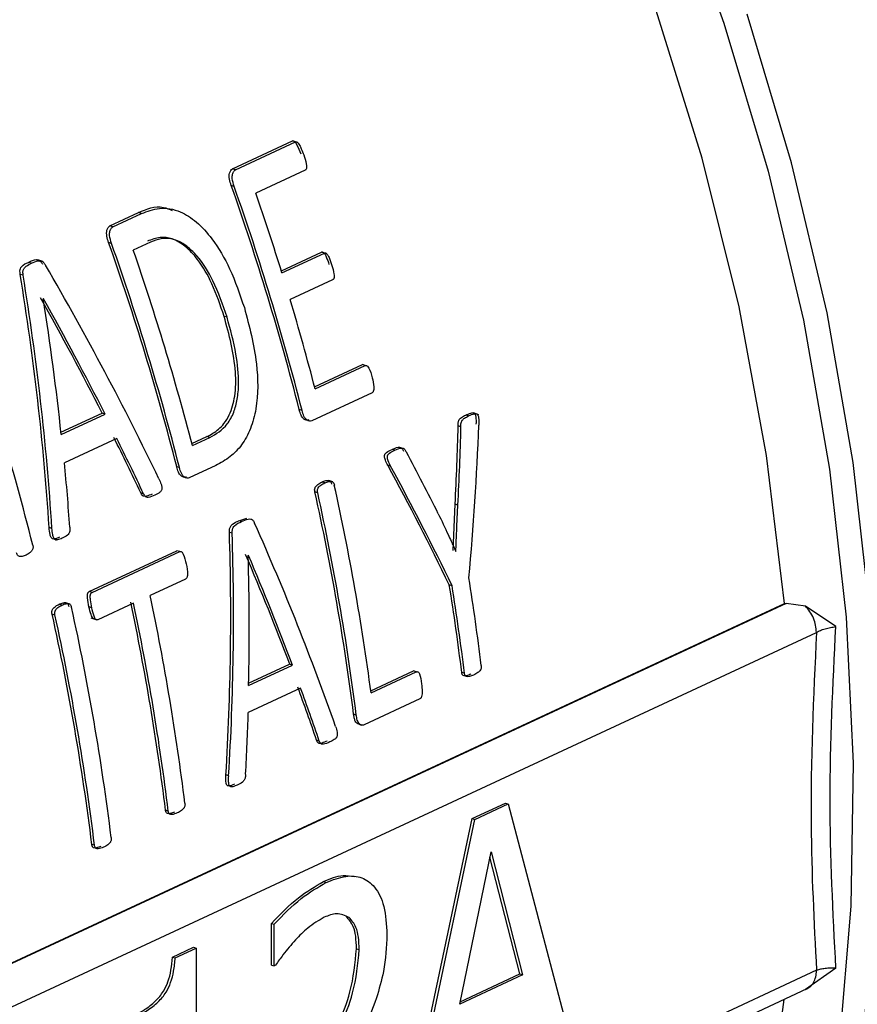
# Model space of a CAD drawing. Units: millimetres. Extents: x 4 to 416, y 4 to 293.
# Drawn here: x 309 to 310, y 188 to 189 of the extents above; entities that cross this region are included whole.
import ezdxf

# ---------------------------------------------------------------- set-up
doc = ezdxf.new("R2010")
doc.units = ezdxf.units.MM

msp = doc.modelspace()

# ---------------------------------------------------------------- linework, layer by layer
at = {"color": 7, "linetype": 'Continuous', "lineweight": 25}
for p, q in [((308.9349, 188.9906), (309.0086, 189.0249)), ((308.9386, 188.9894), (309.0123, 189.0237)), ((309.0123, 189.0237), (309.0086, 189.0249)), ((308.9386, 188.9894), (308.9349, 188.9906)), ((309.0245, 188.9889), (308.9637, 188.9606)), ((308.9369, 188.9689), (308.9332, 188.9701)), ((308.7837, 188.9203), (308.8189, 188.9367)), ((308.7874, 188.9191), (308.8226, 188.9355)), ((308.8226, 188.9355), (308.8189, 188.9367)), ((308.7874, 188.9191), (308.7837, 188.9203)), ((308.7857, 188.8986), (308.782, 188.8998)), ((308.8335, 188.9001), (308.8124, 188.8903)), ((308.9951, 188.865), (309.0445, 188.8879)), ((308.9958, 188.8625), (309.0481, 188.8868)), ((309.0481, 188.8868), (309.0445, 188.8879)), ((308.687, 188.8741), (308.6832, 188.8753)), ((308.701, 188.8764), (308.6949, 188.8784)), ((308.6767, 188.8593), (308.673, 188.8605)), ((309.0581, 188.8537), (309.0059, 188.8295)), ((308.7016, 188.8305), (308.7014, 188.8304)), ((308.9281, 188.8076), (308.9245, 188.8087)), ((309.0361, 188.7219), (309.095, 188.7493)), ((309.0367, 188.7194), (309.0985, 188.7481)), ((309.0985, 188.7481), (309.095, 188.7493)), ((309.1071, 188.7145), (309.0325, 188.6798)), ((308.7233, 188.6658), (308.774, 188.6894)), ((308.7776, 188.6882), (308.774, 188.6894)), ((309.0206, 188.6926), (309.0171, 188.6937)), ((309.2384, 188.6875), (309.2321, 188.6896)), ((308.7235, 188.6631), (308.7776, 188.6882)), ((309.2259, 188.6859), (309.2224, 188.687)), ((309.2165, 188.6724), (309.2131, 188.6736)), ((308.7921, 188.6582), (308.7276, 188.6282)), ((308.8848, 188.6518), (308.9032, 188.6604)), ((308.8854, 188.6494), (308.9067, 188.6593)), ((308.9067, 188.6593), (308.9032, 188.6604)), ((309.135, 188.6436), (309.1315, 188.6447)), ((308.8694, 188.6223), (308.8659, 188.6234)), ((308.9141, 188.6248), (308.8813, 188.6095)), ((309.1298, 188.624), (309.1264, 188.6251)), ((309.0485, 188.6033), (309.045, 188.6045)), ((309.0586, 188.6047), (309.0534, 188.6064)), ((309.0399, 188.5912), (309.0364, 188.5923)), ((308.8252, 188.5899), (308.8217, 188.591)), ((309.2069, 188.5202), (309.2093, 188.5771)), ((309.2127, 188.576), (309.2093, 188.5771)), ((308.9425, 188.5568), (308.9526, 188.5601)), ((308.946, 188.5557), (308.9425, 188.5568)), ((308.7122, 188.5473), (308.7087, 188.5484)), ((308.7165, 188.5333), (308.7174, 188.533)), ((308.9345, 188.5413), (308.931, 188.5424)), ((308.7581, 188.4695), (308.8663, 188.5198)), ((308.8697, 188.5187), (308.8663, 188.5198)), ((309.2102, 188.519), (309.2103, 188.5191)), ((308.7616, 188.4684), (308.8697, 188.5187)), ((308.9544, 188.5141), (308.9542, 188.514)), ((308.877, 188.4849), (308.8332, 188.4646)), ((309.2056, 188.4767), (309.2022, 188.4778)), ((308.7616, 188.4684), (308.7581, 188.4695)), ((308.1656, 187.7806), (309.6157, 188.4549)), ((309.6176, 188.4549), (308.1667, 187.7802)), ((308.7244, 188.4527), (308.721, 188.4538)), ((308.7346, 188.454), (308.7294, 188.4557)), ((308.7613, 188.4495), (308.7578, 188.4506)), ((308.8127, 188.455), (308.7689, 188.4347)), ((309.6413, 188.4515), (309.6176, 188.4549)), ((309.6788, 188.4262), (309.6413, 188.4515)), ((308.7158, 188.4405), (308.7123, 188.4416)), ((308.7602, 188.4369), (308.7674, 188.4346)), ((308.2157, 187.7499), (309.6549, 188.4191)), ((308.9547, 188.3564), (309.0053, 188.38)), ((308.9547, 188.3537), (309.0087, 188.3789)), ((309.0087, 188.3789), (309.0053, 188.38)), ((309.1054, 188.3471), (309.1581, 188.3716)), ((309.1057, 188.3446), (309.1614, 188.3705)), ((309.1614, 188.3705), (309.1581, 188.3716)), ((309.2209, 188.3687), (309.2175, 188.3698)), ((309.0188, 188.3503), (308.9543, 188.3203)), ((309.1657, 188.337), (309.0971, 188.3051)), ((309.0875, 188.3172), (309.0841, 188.3183)), ((309.0904, 188.3059), (309.094, 188.3048)), ((309.0419, 188.2852), (309.0385, 188.2863)), ((308.9301, 188.2422), (308.9267, 188.2433)), ((309.2305, 188.1896), (309.2716, 188.2087)), ((309.2338, 188.1886), (309.2749, 188.2077)), ((309.2716, 188.2087), (309.2749, 188.2077)), ((309.2749, 188.2077), (309.3596, 187.8864)), ((308.8556, 188.1989), (308.8522, 188.2)), ((309.146, 187.7897), (309.2305, 188.1896)), ((309.1493, 187.7887), (309.2338, 188.1886)), ((309.2305, 188.1896), (309.2338, 188.1886)), ((308.7647, 188.1566), (308.7613, 188.1577)), ((309.215, 187.9609), (309.2536, 188.1486)), ((309.2536, 188.1486), (309.2924, 187.9969)), ((309.2891, 187.998), (309.2522, 188.142)), ((309.047, 188.1119), (309.0504, 188.1108)), ((308.9828, 188.009), (308.9828, 188.0604)), ((308.9828, 188.0604), (308.9861, 188.0593)), ((308.9861, 188.0079), (308.9861, 188.0593)), ((308.8607, 188.0189), (308.8868, 188.031)), ((308.8641, 188.0178), (308.8901, 188.0299)), ((308.8868, 188.031), (308.8901, 188.0299)), ((308.8901, 188.0299), (308.8902, 187.705)), ((309.0877, 188.0292), (309.0911, 188.0281)), ((308.8607, 188.0189), (308.8641, 188.0178)), ((308.9828, 188.009), (308.9861, 188.0079)), ((309.655, 188.0025), (308.2158, 187.3332)), ((308.9879, 188.0088), (308.9861, 188.0079)), ((309.2924, 187.9969), (309.215, 187.9609)), ((309.2156, 187.9638), (309.2891, 187.998)), ((309.2891, 187.998), (309.2924, 187.9969)), ((309.6789, 188.0052), (309.6414, 187.979)), ((308.1869, 187.3025), (309.6435, 187.9799))]:
    msp.add_line(p, q, dxfattribs=at)
at = {"color": 7, "linetype": 'Continuous', "lineweight": 25, "flags": 128}
for points in [[(309.6157, 188.4549), (309.5935, 188.6372), (309.5595, 188.8205), (309.5141, 189.0038), (309.4574, 189.1857), (309.3898, 189.365), (309.3119, 189.5407), (309.2241, 189.7115), (309.1269, 189.8763), (309.0211, 190.034), (308.9073, 190.1837), (308.7863, 190.3242), (308.6588, 190.4547), (308.5258, 190.5743), (308.388, 190.6823), (308.2465, 190.7778), (308.102, 190.8604), (308.0643, 190.8796)], [(308.8079, 186.6524), (308.9081, 186.705), (309.0219, 186.7808), (309.1276, 186.8698), (309.2247, 186.9716), (309.3125, 187.0854), (309.3903, 187.2105), (309.4578, 187.346), (309.5144, 187.4911), (309.5598, 187.6449), (309.5937, 187.8062), (309.6151, 187.9667)]]:
    msp.add_lwpolyline(points, dxfattribs=at)
at = {"color": 8, "linetype": 'Continuous', "lineweight": 25, "flags": 128}
for points in [[(309.4756, 189.3507), (309.5409, 189.1703), (309.5954, 188.9877), (309.6389, 188.804), (309.671, 188.6204), (309.6915, 188.438), (309.7003, 188.258), (309.6974, 188.0815), (309.6828, 187.9097), (309.6566, 187.7436), (309.6188, 187.5843), (309.5699, 187.4328), (309.51, 187.2901), (309.4396, 187.157), (309.3591, 187.0344), (309.2689, 186.923), (309.1698, 186.8236), (309.0623, 186.7369), (308.9471, 186.6633), (308.8248, 186.6033), (308.6964, 186.5573), (308.5626, 186.5255), (308.5202, 186.5186)], [(309.3973, 187.0489), (309.4677, 187.1574), (309.5385, 187.2912), (309.5987, 187.4347), (309.6479, 187.587), (309.6858, 187.7472), (309.7122, 187.9141), (309.7269, 188.0868), (309.7298, 188.2642), (309.7209, 188.4452), (309.7003, 188.6285), (309.668, 188.8131), (309.6243, 188.9978), (309.5695, 189.1814)]]:
    msp.add_lwpolyline(points, dxfattribs=at)
at = {"color": 7, "linetype": 'Continuous', "lineweight": 25}
for centre, radius, start, end in [((305.8645, 187.8873), 3.2542, 14.3488, 19.4349), ((305.8627, 187.8863), 3.2592, 14.3229, 19.3993), ((305.8547, 187.8865), 3.2892, 17.2608, 19.0597), ((305.7133, 187.817), 3.2542, 14.3488, 19.4349), ((305.7115, 187.816), 3.2592, 14.3229, 19.3993), ((305.7316, 187.8253), 3.2597, 14.6434, 19.0691), ((305.911, 187.9036), 3.2304, 14.6285, 16.6556), ((305.5308, 187.7315), 3.2563, 14.1328, 19.3623), ((306.071, 187.9345), 3.0375, 7.2582, 12.5074), ((306.0832, 187.9417), 3.0492, 7.5916, 12.4813), ((306.0695, 187.9335), 3.0423, 7.2451, 12.4851), ((306.2906, 188.0147), 2.9733, 7.0263, 9.1269), ((306.2691, 188.0057), 2.9708, 7.0396, 9.1422), ((306.2699, 188.005), 2.9733, 7.0263, 9.1269), ((305.87, 187.8368), 3.029, 7.0478, 11.9621), ((305.7694, 187.793), 3.0388, 7.0534, 12.4872), ((305.8512, 187.8283), 3.024, 7.0603, 11.9836), ((305.8495, 187.8272), 3.029, 7.0478, 11.9621), ((305.7506, 187.7845), 3.0338, 7.0659, 12.5096), ((305.7489, 187.7835), 3.0388, 7.0534, 12.4872)]:
    msp.add_arc(centre, radius, start, end, dxfattribs=at)
for centre, major_axis, ratio, start_param, end_param in [((307.2551, 188.5436), (-1.5408, 1.8736), 0.569299, 4.305807, 4.433841), ((306.8456, 188.3532), (-0.0271, 2.4589), 0.760397, 4.783478, 4.911793), ((306.8456, 188.3532), (-0.0272, 2.4634), 0.760397, 4.782867, 4.910908), ((307.2285, 188.5312), (-1.5252, 1.877), 0.573989, 4.352419, 4.421567), ((306.872, 188.3655), (-0.0723, 2.4548), 0.760904, 4.811486, 4.880484), ((307.2285, 188.5312), (-1.528, 1.8805), 0.573989, 4.351719, 4.420717), ((307.3042, 188.5664), (0.3302, 2.5137), 0.74839, 4.814625, 4.852806), ((307.3042, 188.5664), (0.3308, 2.5183), 0.74839, 4.814176, 4.852283), ((307.3199, 188.5737), (0.385, 2.525), 0.745332, 4.79115, 4.865233), ((307.2288, 188.5314), (-1.5274, 1.8758), 0.573185, 4.304522, 4.337591), ((307.2288, 188.5314), (-1.5302, 1.8793), 0.573185, 4.303919, 4.33692), ((307.5595, 188.6851), (-1.6698, 1.8059), 0.518459, 4.205574, 4.243558), ((306.8736, 188.3662), (-0.08, 2.4533), 0.760967, 4.762062, 4.794557), ((307.5424, 188.6772), (-1.6847, 1.7934), 0.510935, 4.164483, 4.238709), ((307.5424, 188.6772), (-1.6878, 1.7967), 0.510935, 4.16411, 4.238192), ((307.3313, 188.579), (-1.5408, 1.8736), 0.569299, 4.140823, 4.262316), ((307.0627, 188.4541), (-0.0271, 2.4589), 0.760397, 4.618167, 4.739898), ((307.0627, 188.4541), (-0.0272, 2.4634), 0.760397, 4.617878, 4.739375), ((307.3069, 188.5677), (-1.5252, 1.877), 0.573989, 4.185216, 4.250641), ((307.0862, 188.4651), (-0.0723, 2.4548), 0.760904, 4.644615, 4.709914), ((307.3069, 188.5677), (-1.528, 1.8805), 0.573989, 4.184848, 4.250147), ((307.3069, 188.5677), (-1.5274, 1.8758), 0.573185, 4.139365, 4.171052), ((307.3069, 188.5677), (-1.5302, 1.8793), 0.573185, 4.139083, 4.17071), ((307.0873, 188.4656), (-0.08, 2.4533), 0.760967, 4.597207, 4.628346)]:
    msp.add_ellipse(centre, major_axis=major_axis, ratio=ratio, start_param=start_param, end_param=end_param, dxfattribs=at)
for points, knots in [([(310.3098, 188.5019), (310.3094, 188.5484), (310.3085, 188.6517), (310.2943, 188.8148), (310.2698, 188.9894), (310.2346, 189.1645), (310.1892, 189.3392), (310.1339, 189.5125), (310.0689, 189.6834), (309.9946, 189.8509), (309.9115, 190.014), (309.82, 190.172), (309.7207, 190.3239), (309.6139, 190.4689), (309.5004, 190.606), (309.3808, 190.7347), (309.2557, 190.854), (309.1258, 190.9634), (308.9917, 191.0622), (308.8544, 191.1498), (308.7144, 191.2257), (308.5727, 191.2895), (308.43, 191.3401), (308.306, 191.3748), (308.2301, 191.387), (308.2017, 191.3916)], [0, 0, 0, 0, 0.0366239, 0.0812197, 0.1258133, 0.1704031, 0.2149883, 0.2595698, 0.3041487, 0.3487272, 0.3933075, 0.4378915, 0.4824812, 0.5270788, 0.5716863, 0.6163048, 0.6609348, 0.7055751, 0.7502232, 0.7948725, 0.8395135, 0.8841338, 0.9287171, 0.9732441, 1, 1, 1, 1]), ([(309.0086, 189.0249), (309.0088, 189.025), (309.0092, 189.0251), (309.0098, 189.0251), (309.0105, 189.0249), (309.0114, 189.0244), (309.0126, 189.0229), (309.0156, 189.0179), (309.0174, 189.0129), (309.0189, 189.0089)], [0, 0, 0, 0, 0.042624, 0.083408, 0.124265, 0.166959, 0.265376, 0.40507, 1, 1, 1, 1]), ([(309.0123, 189.0237), (309.0126, 189.0238), (309.0132, 189.0239), (309.0141, 189.0237), (309.0151, 189.0232), (309.0163, 189.0219), (309.0179, 189.0192), (309.0202, 189.0144), (309.0217, 189.0103), (309.0226, 189.0077)], [0, 0, 0, 0, 0.062078, 0.120573, 0.180673, 0.247223, 0.392965, 0.616955, 1, 1, 1, 1]), ([(309.0226, 189.0077), (309.0238, 189.0041), (309.0254, 188.9993), (309.0263, 188.9935), (309.0261, 188.991), (309.0255, 188.9898), (309.025, 188.9892), (309.0247, 188.989), (309.0245, 188.9889)], [0, 0, 0, 0, 0.546103, 0.745198, 0.840368, 0.923239, 0.961643, 1, 1, 1, 1]), ([(308.9332, 188.9701), (308.9324, 188.9726), (308.9307, 188.9776), (308.9306, 188.9844), (308.9324, 188.9888), (308.9341, 188.99), (308.9349, 188.9906)], [0, 0, 0, 0, 0.331938, 0.649427, 0.831526, 1, 1, 1, 1]), ([(308.9369, 188.9689), (308.9359, 188.9721), (308.9345, 188.9763), (308.9344, 188.9815), (308.9349, 188.9846), (308.936, 188.987), (308.9374, 188.9887), (308.9382, 188.9892), (308.9386, 188.9894)], [0, 0, 0, 0, 0.414386, 0.535789, 0.654455, 0.835781, 0.918509, 1, 1, 1, 1]), ([(308.8189, 188.9367), (308.829, 188.941), (308.8424, 188.9467), (308.8569, 188.9408), (308.8605, 188.9393)], [0, 0, 0, 0, 0.751116, 1, 1, 1, 1]), ([(308.8226, 188.9355), (308.8298, 188.9382), (308.8448, 188.944), (308.8691, 188.9399), (308.8914, 188.9255), (308.9127, 188.9017), (308.9335, 188.8661), (308.9438, 188.8357), (308.9494, 188.8195)], [0, 0, 0, 0, 0.1443769, 0.3026058, 0.4308524, 0.5701577, 0.7699064, 1, 1, 1, 1]), ([(308.782, 188.8998), (308.7812, 188.9023), (308.7795, 188.9073), (308.7794, 188.9141), (308.7812, 188.9185), (308.7829, 188.9197), (308.7837, 188.9203)], [0, 0, 0, 0, 0.331938, 0.649427, 0.831526, 1, 1, 1, 1]), ([(308.7857, 188.8986), (308.7847, 188.9018), (308.7833, 188.9059), (308.7832, 188.9112), (308.7837, 188.9143), (308.7848, 188.9167), (308.7862, 188.9184), (308.787, 188.9189), (308.7874, 188.9191)], [0, 0, 0, 0, 0.414386, 0.535789, 0.654455, 0.835781, 0.918509, 1, 1, 1, 1]), ([(308.9245, 188.8087), (308.9199, 188.8224), (308.9114, 188.8475), (308.8945, 188.8768), (308.8773, 188.8955), (308.8612, 188.9051), (308.8448, 188.907), (308.835, 188.9033), (308.8298, 188.9013)], [0, 0, 0, 0, 0.252712, 0.465, 0.610489, 0.744658, 0.863119, 1, 1, 1, 1]), ([(308.9281, 188.8076), (308.9228, 188.8229), (308.9134, 188.8504), (308.8957, 188.8791), (308.8806, 188.894), (308.8685, 188.9018), (308.857, 188.9052), (308.8449, 188.9046), (308.8379, 188.9018), (308.8335, 188.9001)], [0, 0, 0, 0, 0.285044, 0.509755, 0.608909, 0.703706, 0.815398, 0.883614, 1, 1, 1, 1]), ([(309.0445, 188.8879), (309.0446, 188.888), (309.045, 188.8881), (309.0458, 188.8881), (309.047, 188.8875), (309.0488, 188.8856), (309.0512, 188.8805), (309.0528, 188.8758), (309.0538, 188.8725)], [0, 0, 0, 0, 0.0398112, 0.0796861, 0.1662679, 0.2831193, 0.5023346, 1, 1, 1, 1]), ([(309.0481, 188.8868), (309.0483, 188.8868), (309.0487, 188.887), (309.0495, 188.8869), (309.0502, 188.8866), (309.0513, 188.8857), (309.0526, 188.8839), (309.055, 188.8792), (309.0564, 188.8747), (309.0574, 188.8714)], [0, 0, 0, 0, 0.048965, 0.096644, 0.146286, 0.200482, 0.330344, 0.497237, 1, 1, 1, 1]), ([(308.673, 188.8605), (308.6728, 188.8619), (308.6726, 188.8638), (308.6728, 188.8661), (308.6733, 188.8682), (308.6763, 188.8725), (308.6802, 188.8741), (308.6832, 188.8753)], [0, 0, 0, 0, 0.167217, 0.233172, 0.295718, 0.453496, 1, 1, 1, 1]), ([(308.6767, 188.8593), (308.6765, 188.8604), (308.6763, 188.8623), (308.6764, 188.8648), (308.6769, 188.8666), (308.6781, 188.8686), (308.6813, 188.8716), (308.6847, 188.8731), (308.687, 188.8741)], [0, 0, 0, 0, 0.132661, 0.233905, 0.303985, 0.38269, 0.574367, 1, 1, 1, 1]), ([(308.6832, 188.8753), (308.6864, 188.877), (308.6901, 188.879), (308.6949, 188.8785), (308.6968, 188.8777), (308.6988, 188.8759), (308.7, 188.874), (308.7006, 188.873)], [0, 0, 0, 0, 0.563214, 0.653822, 0.739189, 0.86248, 1, 1, 1, 1]), ([(308.687, 188.8741), (308.6897, 188.8755), (308.6935, 188.8775), (308.6984, 188.8774), (308.7005, 188.8763), (308.7024, 188.8748), (308.7035, 188.873), (308.7043, 188.8718)], [0, 0, 0, 0, 0.493563, 0.678476, 0.755449, 0.83247, 1, 1, 1, 1]), ([(309.0574, 188.8714), (309.0584, 188.868), (309.0596, 188.8635), (309.0603, 188.8583), (309.0601, 188.8563), (309.0597, 188.8551), (309.059, 188.8542), (309.0584, 188.8539), (309.0581, 188.8537)], [0, 0, 0, 0, 0.545603, 0.722612, 0.794329, 0.860519, 0.927084, 1, 1, 1, 1]), ([(308.9494, 188.8195), (308.9554, 188.7967), (308.9663, 188.7559), (308.9667, 188.7034), (308.9578, 188.6699), (308.9467, 188.6497), (308.9318, 188.6343), (308.9202, 188.6281), (308.9141, 188.6248)], [0, 0, 0, 0, 0.301813, 0.539921, 0.654467, 0.766127, 0.875994, 1, 1, 1, 1]), ([(308.9032, 188.6604), (308.9081, 188.6631), (308.9157, 188.6672), (308.9249, 188.6767), (308.9329, 188.6895), (308.9388, 188.7113), (308.9394, 188.7536), (308.9306, 188.786), (308.9245, 188.8087)], [0, 0, 0, 0, 0.132861, 0.202806, 0.286451, 0.433634, 0.602333, 1, 1, 1, 1]), ([(308.9067, 188.6593), (308.9145, 188.6638), (308.9264, 188.6707), (308.9367, 188.6897), (308.9412, 188.7068), (308.9432, 188.731), (308.9396, 188.7657), (308.9322, 188.7926), (308.9281, 188.8076)], [0, 0, 0, 0, 0.207606, 0.31751, 0.416478, 0.524317, 0.73473, 1, 1, 1, 1]), ([(309.0985, 188.7481), (309.0987, 188.7482), (309.0992, 188.7484), (309.1002, 188.7482), (309.1016, 188.7471), (309.1047, 188.7426), (309.106, 188.7373), (309.1071, 188.7331)], [0, 0, 0, 0, 0.0546518, 0.1079369, 0.2099913, 0.3721253, 1, 1, 1, 1]), ([(309.1071, 188.7331), (309.108, 188.7294), (309.1093, 188.7245), (309.1091, 188.7189), (309.1087, 188.7169), (309.1083, 188.7158), (309.1077, 188.715), (309.1073, 188.7147), (309.1071, 188.7145)], [0, 0, 0, 0, 0.573926, 0.755132, 0.827651, 0.890192, 0.946077, 1, 1, 1, 1]), ([(309.029, 188.681), (309.0284, 188.6808), (309.0273, 188.6804), (309.0255, 188.6807), (309.0237, 188.6815), (309.0221, 188.6826), (309.0206, 188.6845), (309.0187, 188.6881), (309.0178, 188.6914), (309.0171, 188.6937)], [0, 0, 0, 0, 0.108338, 0.219613, 0.330453, 0.442108, 0.553846, 0.681514, 1, 1, 1, 1]), ([(309.0325, 188.6798), (309.0316, 188.6796), (309.0297, 188.6791), (309.0269, 188.6804), (309.0246, 188.6825), (309.0223, 188.6866), (309.0213, 188.6902), (309.0206, 188.6926)], [0, 0, 0, 0, 0.170685, 0.359927, 0.508568, 0.672948, 1, 1, 1, 1]), ([(309.2224, 188.687), (309.2245, 188.6879), (309.2274, 188.6892), (309.2307, 188.6898), (309.2322, 188.6896), (309.2331, 188.6892), (309.2339, 188.6883), (309.2345, 188.6869), (309.2353, 188.6827), (309.2352, 188.6788), (309.235, 188.6756)], [0, 0, 0, 0, 0.317028, 0.439345, 0.487531, 0.528772, 0.576204, 0.626748, 0.687745, 1, 1, 1, 1]), ([(309.2259, 188.6859), (309.2284, 188.687), (309.2314, 188.6885), (309.235, 188.6886), (309.2362, 188.6883), (309.2369, 188.6877), (309.2376, 188.6868), (309.2383, 188.6848), (309.2386, 188.6805), (309.2385, 188.6768), (309.2385, 188.6745)], [0, 0, 0, 0, 0.377182, 0.456529, 0.52033, 0.550251, 0.579912, 0.644049, 0.770086, 1, 1, 1, 1]), ([(309.2131, 188.6736), (309.213, 188.6747), (309.2129, 188.6765), (309.2133, 188.6788), (309.2139, 188.6807), (309.2152, 188.6825), (309.218, 188.6848), (309.2206, 188.6861), (309.2224, 188.687)], [0, 0, 0, 0, 0.157497, 0.247767, 0.329984, 0.447239, 0.602314, 1, 1, 1, 1]), ([(309.2165, 188.6724), (309.2165, 188.6737), (309.2164, 188.6759), (309.217, 188.6787), (309.2184, 188.6813), (309.2215, 188.6837), (309.2242, 188.685), (309.2259, 188.6859)], [0, 0, 0, 0, 0.179071, 0.293198, 0.405232, 0.640274, 1, 1, 1, 1]), ([(309.1264, 188.6251), (309.1253, 188.6272), (309.1239, 188.6299), (309.1226, 188.6336), (309.1223, 188.6357), (309.1223, 188.6373), (309.1227, 188.6384), (309.1233, 188.6398), (309.1262, 188.6424), (309.1292, 188.6437), (309.1315, 188.6447)], [0, 0, 0, 0, 0.260676, 0.344319, 0.410363, 0.472814, 0.502578, 0.533048, 0.641395, 1, 1, 1, 1]), ([(309.1298, 188.624), (309.1282, 188.6269), (309.1264, 188.6302), (309.1257, 188.635), (309.1259, 188.6365), (309.1263, 188.6376), (309.127, 188.6389), (309.1299, 188.6413), (309.1328, 188.6426), (309.135, 188.6436)], [0, 0, 0, 0, 0.363092, 0.423506, 0.477063, 0.513031, 0.55305, 0.652218, 1, 1, 1, 1]), ([(309.1315, 188.6447), (309.134, 188.6458), (309.1375, 188.6474), (309.1415, 188.6475), (309.1431, 188.6465), (309.1444, 188.6451), (309.1452, 188.6436), (309.1457, 188.6426)], [0, 0, 0, 0, 0.502764, 0.695582, 0.758958, 0.825761, 1, 1, 1, 1]), ([(309.135, 188.6436), (309.1377, 188.6449), (309.141, 188.6464), (309.1447, 188.6463), (309.1461, 188.6458), (309.1477, 188.6442), (309.1486, 188.6426), (309.1492, 188.6414)], [0, 0, 0, 0, 0.548914, 0.644434, 0.72428, 0.815151, 1, 1, 1, 1]), ([(308.8777, 188.6107), (308.8772, 188.6105), (308.876, 188.6101), (308.8743, 188.6104), (308.8725, 188.6112), (308.8709, 188.6123), (308.8694, 188.6142), (308.8675, 188.6178), (308.8666, 188.6211), (308.8659, 188.6234)], [0, 0, 0, 0, 0.108335, 0.219606, 0.330442, 0.442132, 0.553866, 0.681531, 1, 1, 1, 1]), ([(308.8813, 188.6095), (308.8804, 188.6093), (308.8785, 188.6088), (308.8757, 188.61), (308.8734, 188.6122), (308.8711, 188.6162), (308.8701, 188.6199), (308.8694, 188.6223)], [0, 0, 0, 0, 0.170683, 0.359969, 0.508574, 0.672952, 1, 1, 1, 1]), ([(308.8441, 188.6083), (308.845, 188.6062), (308.8465, 188.6029), (308.8478, 188.5986), (308.8477, 188.5959), (308.8473, 188.5943), (308.8464, 188.5929), (308.8438, 188.5904), (308.8412, 188.5893), (308.8391, 188.5883)], [0, 0, 0, 0, 0.2455739, 0.4013601, 0.4627247, 0.5220925, 0.5857419, 0.6588328, 1, 1, 1, 1]), ([(309.0364, 188.5923), (309.0362, 188.5931), (309.036, 188.5948), (309.0364, 188.5973), (309.0373, 188.5988), (309.0386, 188.6002), (309.041, 188.6024), (309.0434, 188.6036), (309.045, 188.6045)], [0, 0, 0, 0, 0.12479, 0.257824, 0.364507, 0.442221, 0.608529, 1, 1, 1, 1]), ([(309.045, 188.6045), (309.0466, 188.6052), (309.0495, 188.6063), (309.0529, 188.6066), (309.0548, 188.6058), (309.0558, 188.6049), (309.0565, 188.6035), (309.0568, 188.6024), (309.0569, 188.6019)], [0, 0, 0, 0, 0.383063, 0.663324, 0.746158, 0.825097, 0.907534, 1, 1, 1, 1]), ([(309.0485, 188.6033), (309.0502, 188.6041), (309.0526, 188.6051), (309.0554, 188.6053), (309.057, 188.6052), (309.0584, 188.6048), (309.0597, 188.6031), (309.0602, 188.6015), (309.0604, 188.6007)], [0, 0, 0, 0, 0.39137, 0.557621, 0.635332, 0.741821, 0.875029, 1, 1, 1, 1]), ([(309.0399, 188.5912), (309.0397, 188.5918), (309.0395, 188.5929), (309.0396, 188.5946), (309.0399, 188.5962), (309.0412, 188.5985), (309.0441, 188.6011), (309.0469, 188.6025), (309.0485, 188.6033)], [0, 0, 0, 0, 0.092511, 0.174954, 0.253926, 0.336769, 0.617068, 1, 1, 1, 1]), ([(308.8356, 188.5895), (308.8334, 188.5885), (308.83, 188.5871), (308.8261, 188.5863), (308.8243, 188.5874), (308.823, 188.5888), (308.8222, 188.5901), (308.8217, 188.591)], [0, 0, 0, 0, 0.47065, 0.699647, 0.764934, 0.84239, 1, 1, 1, 1]), ([(308.8391, 188.5883), (308.8364, 188.5871), (308.8332, 188.5855), (308.8294, 188.5855), (308.8283, 188.5859), (308.8268, 188.587), (308.8259, 188.5886), (308.8252, 188.5899)], [0, 0, 0, 0, 0.557373, 0.684235, 0.736773, 0.784297, 1, 1, 1, 1]), ([(309.2103, 188.5191), (309.2106, 188.5264), (309.211, 188.5378), (309.2116, 188.5529), (309.2121, 188.5645), (309.2125, 188.5722), (309.2127, 188.576)], [0, 0, 0, 0, 0.387981, 0.595782, 0.797893, 1, 1, 1, 1]), ([(308.931, 188.5424), (308.931, 188.5439), (308.931, 188.546), (308.9318, 188.5486), (308.9329, 188.5507), (308.9364, 188.5541), (308.9399, 188.5557), (308.9425, 188.5568)], [0, 0, 0, 0, 0.182067, 0.25757, 0.340065, 0.508305, 1, 1, 1, 1]), ([(308.9345, 188.5413), (308.9345, 188.5426), (308.9346, 188.5446), (308.9351, 188.547), (308.9359, 188.5489), (308.9392, 188.5528), (308.943, 188.5544), (308.946, 188.5557)], [0, 0, 0, 0, 0.168245, 0.237523, 0.299843, 0.440751, 1, 1, 1, 1]), ([(308.946, 188.5557), (308.9487, 188.557), (308.9524, 188.5589), (308.9569, 188.5591), (308.9588, 188.5583), (308.9601, 188.5572), (308.9612, 188.5557), (308.9617, 188.5544), (308.962, 188.5538)], [0, 0, 0, 0, 0.48505, 0.666361, 0.748649, 0.828839, 0.911272, 1, 1, 1, 1]), ([(309.1886, 188.5654), (309.1927, 188.5568), (309.198, 188.5456), (309.2051, 188.53), (309.2082, 188.5232), (309.2102, 188.519)], [0, 0, 0, 0, 0.557554, 0.729617, 1, 1, 1, 1]), ([(308.7214, 188.5364), (308.7195, 188.5355), (308.7167, 188.5342), (308.7134, 188.5341), (308.712, 188.535), (308.7111, 188.536), (308.7103, 188.5377), (308.7092, 188.5418), (308.709, 188.5455), (308.7087, 188.5484)], [0, 0, 0, 0, 0.31534, 0.442885, 0.496348, 0.547784, 0.613849, 0.692565, 1, 1, 1, 1]), ([(308.7249, 188.5352), (308.7229, 188.5343), (308.7202, 188.5331), (308.7168, 188.533), (308.7152, 188.534), (308.7138, 188.5361), (308.7128, 188.5407), (308.7125, 188.5448), (308.7122, 188.5473)], [0, 0, 0, 0, 0.319774, 0.443815, 0.508892, 0.575599, 0.73455, 1, 1, 1, 1]), ([(308.7342, 188.5488), (308.7343, 188.5475), (308.7344, 188.5454), (308.7338, 188.5427), (308.7329, 188.5407), (308.73, 188.5375), (308.7271, 188.5362), (308.7249, 188.5352)], [0, 0, 0, 0, 0.183861, 0.281049, 0.387045, 0.529988, 1, 1, 1, 1]), ([(308.6886, 188.5266), (308.6887, 188.526), (308.6889, 188.5249), (308.6888, 188.523), (308.6883, 188.5213), (308.687, 188.5191), (308.6844, 188.5166), (308.6818, 188.5153), (308.6804, 188.5145)], [0, 0, 0, 0, 0.094897, 0.184759, 0.278164, 0.38293, 0.646093, 1, 1, 1, 1]), ([(308.8697, 188.5187), (308.8701, 188.5188), (308.8709, 188.519), (308.8721, 188.5185), (308.8732, 188.5173), (308.8756, 188.5127), (308.8766, 188.5078), (308.8775, 188.5035)], [0, 0, 0, 0, 0.085269, 0.167915, 0.259295, 0.368268, 1, 1, 1, 1]), ([(308.6804, 188.5145), (308.6787, 188.5138), (308.6763, 188.5129), (308.6734, 188.5126), (308.6718, 188.5128), (308.6703, 188.5134), (308.6691, 188.5151), (308.6686, 188.5166), (308.6684, 188.5173)], [0, 0, 0, 0, 0.389722, 0.5618, 0.641457, 0.76355, 0.885505, 1, 1, 1, 1]), ([(308.8775, 188.5035), (308.8786, 188.4991), (308.8798, 188.494), (308.8792, 188.4882), (308.8786, 188.4865), (308.8779, 188.4854), (308.8773, 188.4851), (308.877, 188.4849)], [0, 0, 0, 0, 0.6686426, 0.7731239, 0.8634689, 0.9405297, 1, 1, 1, 1]), ([(308.7578, 188.4506), (308.7571, 188.4542), (308.7562, 188.4589), (308.7559, 188.4643), (308.7561, 188.4665), (308.7565, 188.4679), (308.7572, 188.4689), (308.7578, 188.4693), (308.7581, 188.4695)], [0, 0, 0, 0, 0.542905, 0.706809, 0.7877, 0.858883, 0.927066, 1, 1, 1, 1]), ([(308.7613, 188.4495), (308.7607, 188.4528), (308.7597, 188.4574), (308.7593, 188.4627), (308.7595, 188.465), (308.7597, 188.4661), (308.7601, 188.4669), (308.7607, 188.4678), (308.7612, 188.4681), (308.7616, 188.4684)], [0, 0, 0, 0, 0.496734, 0.704474, 0.7694722, 0.8257403, 0.8711822, 0.9195686, 1, 1, 1, 1]), ([(308.7123, 188.4416), (308.7122, 188.4422), (308.712, 188.4434), (308.7121, 188.4451), (308.7126, 188.4467), (308.714, 188.4492), (308.7169, 188.4517), (308.7196, 188.4531), (308.721, 188.4538)], [0, 0, 0, 0, 0.092406, 0.177187, 0.262048, 0.354709, 0.67303, 1, 1, 1, 1]), ([(308.7158, 188.4405), (308.7157, 188.441), (308.7155, 188.442), (308.7156, 188.4436), (308.7159, 188.445), (308.7169, 188.4474), (308.7199, 188.4503), (308.7227, 188.4518), (308.7244, 188.4527)], [0, 0, 0, 0, 0.081976, 0.1573875, 0.2313641, 0.3094208, 0.5944517, 1, 1, 1, 1]), ([(308.721, 188.4538), (308.7226, 188.4545), (308.7254, 188.4556), (308.7288, 188.456), (308.7308, 188.4551), (308.7317, 188.4542), (308.7324, 188.4529), (308.7327, 188.4518), (308.7329, 188.4512)], [0, 0, 0, 0, 0.3830573, 0.663376, 0.7461547, 0.8250927, 0.9075286, 1, 1, 1, 1]), ([(308.7244, 188.4527), (308.7261, 188.4534), (308.7285, 188.4544), (308.7314, 188.4546), (308.7329, 188.4545), (308.7343, 188.4541), (308.7357, 188.4524), (308.7361, 188.4508), (308.7363, 188.4501)], [0, 0, 0, 0, 0.3913577, 0.5576036, 0.6353123, 0.7418538, 0.875023, 1, 1, 1, 1]), ([(308.7654, 188.4358), (308.7652, 188.4357), (308.7648, 188.4356), (308.7641, 188.4356), (308.7633, 188.4359), (308.7624, 188.4367), (308.7614, 188.4385), (308.7596, 188.443), (308.7586, 188.4473), (308.7578, 188.4506)], [0, 0, 0, 0, 0.049247, 0.099245, 0.158729, 0.217913, 0.332304, 0.49272, 1, 1, 1, 1]), ([(308.7689, 188.4347), (308.7686, 188.4346), (308.7679, 188.4344), (308.7669, 188.4346), (308.766, 188.4354), (308.765, 188.4369), (308.7632, 188.4414), (308.7621, 188.4459), (308.7613, 188.4495)], [0, 0, 0, 0, 0.076281, 0.147602, 0.221954, 0.306488, 0.443592, 1, 1, 1, 1]), ([(309.6157, 188.4549), (309.616, 188.4549), (309.6167, 188.4549), (309.6173, 188.4549), (309.6176, 188.4549)], [0, 0, 0, 0, 0.559856, 1, 1, 1, 1]), ([(309.6549, 188.4191), (309.6547, 188.422), (309.6543, 188.4278), (309.6515, 188.4366), (309.6472, 188.4448), (309.6432, 188.4493), (309.6413, 188.4515)], [0, 0, 0, 0, 0.2499962, 0.5000037, 0.7500002, 1, 1, 1, 1]), ([(309.6549, 188.4191), (309.6565, 188.42), (309.6596, 188.4217), (309.6655, 188.4237), (309.672, 188.4253), (309.6765, 188.4259), (309.6788, 188.4262)], [0, 0, 0, 0, 0.249868, 0.500797, 0.751331, 1, 1, 1, 1]), ([(309.6549, 188.4191), (309.6513, 188.3397), (309.6449, 188.1977), (309.6519, 188.0622), (309.655, 188.0025)], [0, 0, 0, 0, 0.559929, 1, 1, 1, 1]), ([(309.2416, 188.3784), (309.2416, 188.3778), (309.2417, 188.3768), (309.2416, 188.3753), (309.2412, 188.3739), (309.24, 188.3716), (309.2369, 188.3689), (309.2339, 188.3674), (309.2322, 188.3665)], [0, 0, 0, 0, 0.0836066, 0.1582908, 0.2289373, 0.3013032, 0.5864716, 1, 1, 1, 1]), ([(309.1614, 188.3705), (309.1618, 188.3706), (309.1625, 188.3709), (309.1636, 188.3705), (309.1646, 188.3695), (309.1668, 188.3652), (309.1674, 188.3601), (309.1678, 188.3557)], [0, 0, 0, 0, 0.081794, 0.161279, 0.247985, 0.34949, 1, 1, 1, 1]), ([(309.2288, 188.3676), (309.227, 188.3668), (309.2244, 188.3657), (309.2213, 188.3654), (309.2197, 188.3657), (309.2187, 188.3664), (309.2182, 188.3673), (309.2177, 188.3684), (309.2176, 188.3694), (309.2175, 188.3698)], [0, 0, 0, 0, 0.430801, 0.592535, 0.723429, 0.788357, 0.853043, 0.922267, 1, 1, 1, 1]), ([(309.2322, 188.3665), (309.2304, 188.3658), (309.2275, 188.3646), (309.2241, 188.3642), (309.2224, 188.3651), (309.2216, 188.366), (309.2211, 188.3672), (309.221, 188.3682), (309.2209, 188.3687)], [0, 0, 0, 0, 0.411379, 0.692308, 0.767122, 0.839197, 0.914963, 1, 1, 1, 1]), ([(309.1678, 188.3557), (309.1682, 188.3525), (309.1688, 188.3485), (309.1686, 188.3432), (309.1683, 188.3407), (309.1676, 188.339), (309.1671, 188.3381), (309.1664, 188.3374), (309.1659, 188.3371), (309.1657, 188.337)], [0, 0, 0, 0, 0.4857476, 0.613996, 0.7785759, 0.8355176, 0.8892473, 0.942984, 1, 1, 1, 1]), ([(309.0905, 188.306), (309.0896, 188.3063), (309.088, 188.307), (309.086, 188.3098), (309.0848, 188.3137), (309.0844, 188.3167), (309.0841, 188.3183)], [0, 0, 0, 0, 0.234384, 0.450073, 0.724141, 1, 1, 1, 1]), ([(309.0971, 188.3051), (309.0965, 188.3049), (309.0952, 188.3045), (309.0932, 188.305), (309.0906, 188.3064), (309.0884, 188.3109), (309.0878, 188.3151), (309.0875, 188.3172)], [0, 0, 0, 0, 0.127211, 0.255367, 0.420484, 0.705006, 1, 1, 1, 1]), ([(309.0619, 188.3032), (309.0627, 188.3009), (309.0637, 188.2979), (309.0641, 188.2939), (309.064, 188.2919), (309.0635, 188.2904), (309.0628, 188.2891), (309.0617, 188.2879), (309.059, 188.286), (309.0567, 188.2848), (309.0548, 188.284)], [0, 0, 0, 0, 0.286909, 0.373878, 0.445719, 0.492115, 0.54002, 0.608806, 0.693831, 1, 1, 1, 1]), ([(309.0514, 188.2851), (309.0494, 188.2842), (309.0463, 188.2828), (309.0428, 188.282), (309.0413, 188.2823), (309.0398, 188.2833), (309.0391, 188.2849), (309.0385, 188.2863)], [0, 0, 0, 0, 0.4335378, 0.6535401, 0.7146679, 0.7709142, 1, 1, 1, 1]), ([(309.0548, 188.284), (309.0522, 188.2828), (309.0489, 188.2812), (309.0454, 188.2811), (309.0444, 188.2814), (309.0431, 188.2824), (309.0424, 188.2839), (309.0419, 188.2852)], [0, 0, 0, 0, 0.553084, 0.682692, 0.735534, 0.782389, 1, 1, 1, 1]), ([(308.9372, 188.232), (308.9347, 188.2307), (308.9318, 188.2292), (308.9287, 188.23), (308.9278, 188.2309), (308.9272, 188.232), (308.9262, 188.2358), (308.9265, 188.2398), (308.9267, 188.2433)], [0, 0, 0, 0, 0.404045, 0.473484, 0.536266, 0.585133, 0.632423, 1, 1, 1, 1]), ([(308.9406, 188.2309), (308.9388, 188.2301), (308.9362, 188.229), (308.9331, 188.2285), (308.9315, 188.2293), (308.9307, 188.2307), (308.9302, 188.2326), (308.9298, 188.2365), (308.93, 188.2398), (308.9301, 188.2422)], [0, 0, 0, 0, 0.294976, 0.428887, 0.502736, 0.573936, 0.646448, 0.736704, 1, 1, 1, 1]), ([(308.951, 188.2441), (308.9509, 188.2432), (308.9508, 188.2416), (308.9504, 188.2395), (308.9496, 188.2376), (308.9485, 188.2359), (308.9455, 188.2331), (308.9428, 188.2319), (308.9406, 188.2309)], [0, 0, 0, 0, 0.127335, 0.216574, 0.302471, 0.411963, 0.531325, 1, 1, 1, 1]), ([(308.8761, 188.2084), (308.8762, 188.2079), (308.8763, 188.2069), (308.8761, 188.2054), (308.8757, 188.204), (308.8745, 188.2017), (308.8714, 188.1989), (308.8685, 188.1974), (308.8667, 188.1965)], [0, 0, 0, 0, 0.083608, 0.1582828, 0.2289305, 0.3013229, 0.5864649, 1, 1, 1, 1]), ([(308.8634, 188.1976), (308.8616, 188.1969), (308.8587, 188.1957), (308.8553, 188.1954), (308.8536, 188.1964), (308.8529, 188.1973), (308.8525, 188.1985), (308.8523, 188.1995), (308.8522, 188.2)], [0, 0, 0, 0, 0.413592, 0.698746, 0.771075, 0.841726, 0.916405, 1, 1, 1, 1]), ([(308.8667, 188.1965), (308.8645, 188.1956), (308.8615, 188.1944), (308.858, 188.1945), (308.8568, 188.1955), (308.856, 188.1967), (308.8558, 188.198), (308.8556, 188.1989)], [0, 0, 0, 0, 0.521736, 0.721286, 0.789488, 0.857959, 1, 1, 1, 1]), ([(308.7724, 188.1553), (308.7707, 188.1546), (308.7677, 188.1534), (308.7643, 188.1531), (308.7627, 188.1541), (308.762, 188.155), (308.7616, 188.1562), (308.7614, 188.1572), (308.7613, 188.1577)], [0, 0, 0, 0, 0.413601, 0.69876, 0.771092, 0.841744, 0.916403, 1, 1, 1, 1]), ([(308.7758, 188.1542), (308.7736, 188.1534), (308.7706, 188.1521), (308.7671, 188.1522), (308.7659, 188.1532), (308.7651, 188.1544), (308.7649, 188.1557), (308.7647, 188.1566)], [0, 0, 0, 0, 0.52175, 0.721244, 0.789495, 0.857968, 1, 1, 1, 1]), ([(308.7852, 188.1661), (308.7853, 188.1656), (308.7854, 188.1646), (308.7852, 188.1631), (308.7848, 188.1617), (308.7836, 188.1594), (308.7805, 188.1566), (308.7776, 188.1551), (308.7758, 188.1542)], [0, 0, 0, 0, 0.083605, 0.158299, 0.228944, 0.301283, 0.586478, 1, 1, 1, 1]), ([(309.047, 188.1119), (309.0552, 188.1154), (309.0684, 188.1211), (309.0803, 188.1189), (309.0848, 188.1181)], [0, 0, 0, 0, 0.623223, 1, 1, 1, 1]), ([(309.0504, 188.1108), (309.0585, 188.114), (309.0737, 188.12), (309.0946, 188.1182), (309.1115, 188.106), (309.1234, 188.0818), (309.1246, 188.0587), (309.1252, 188.0466)], [0, 0, 0, 0, 0.21148, 0.397262, 0.572957, 0.776333, 1, 1, 1, 1]), ([(308.9828, 188.0604), (308.9938, 188.0718), (309.0145, 188.0931), (309.0366, 188.1059), (309.047, 188.1119)], [0, 0, 0, 0, 0.5313255, 1, 1, 1, 1]), ([(308.9861, 188.0593), (308.9971, 188.0707), (309.0178, 188.092), (309.04, 188.1048), (309.0504, 188.1108)], [0, 0, 0, 0, 0.5313255, 1, 1, 1, 1]), ([(309.0786, 188.0676), (309.0736, 188.07), (309.0643, 188.0744), (309.0531, 188.07), (309.0479, 188.0679)], [0, 0, 0, 0, 0.533585, 1, 1, 1, 1]), ([(309.0479, 188.0679), (309.0411, 188.0639), (309.0289, 188.0567), (309.0174, 188.0451), (309.0123, 188.04)], [0, 0, 0, 0, 0.559139, 1, 1, 1, 1]), ([(309.0877, 188.0292), (309.0875, 188.0344), (309.0872, 188.0442), (309.0838, 188.0589), (309.0784, 188.0651), (309.0753, 188.0687)], [0, 0, 0, 0, 0.3176641, 0.6002155, 1, 1, 1, 1]), ([(309.0911, 188.0281), (309.0909, 188.0333), (309.0905, 188.0431), (309.0871, 188.0578), (309.0818, 188.064), (309.0786, 188.0676)], [0, 0, 0, 0, 0.3176641, 0.6002155, 1, 1, 1, 1]), ([(309.1252, 188.0466), (309.1246, 188.0315), (309.1234, 188.0056), (309.1155, 187.9793), (309.1122, 187.9684)], [0, 0, 0, 0, 0.582878, 1, 1, 1, 1]), ([(309.0123, 188.04), (309.0072, 188.034), (308.9987, 188.0243), (308.9909, 188.0131), (308.9879, 188.0088)], [0, 0, 0, 0, 0.611952, 1, 1, 1, 1]), ([(309.0381, 187.8775), (309.0471, 187.8964), (309.0622, 187.9282), (309.083, 187.9792), (309.086, 188.0113), (309.0877, 188.0292)], [0, 0, 0, 0, 0.392352, 0.66087, 1, 1, 1, 1]), ([(309.0415, 187.8764), (309.0504, 187.8953), (309.0655, 187.9271), (309.0863, 187.9782), (309.0894, 188.0102), (309.0911, 188.0281)], [0, 0, 0, 0, 0.392352, 0.66087, 1, 1, 1, 1]), ([(308.8089, 187.9445), (308.8147, 187.9474), (308.8252, 187.9527), (308.8391, 187.9633), (308.8494, 187.975), (308.8558, 187.9888), (308.8595, 188.0034), (308.8603, 188.0134), (308.8607, 188.0189)], [0, 0, 0, 0, 0.244775, 0.440539, 0.596767, 0.714685, 0.845807, 1, 1, 1, 1]), ([(308.8122, 187.9434), (308.818, 187.9463), (308.8285, 187.9516), (308.8424, 187.9622), (308.8527, 187.974), (308.8591, 187.9877), (308.8628, 188.0023), (308.8636, 188.0123), (308.8641, 188.0178)], [0, 0, 0, 0, 0.244775, 0.440539, 0.596767, 0.714685, 0.845807, 1, 1, 1, 1]), ([(309.6414, 187.979), (309.6434, 187.9799), (309.6473, 187.9818), (309.6516, 187.9873), (309.6544, 187.9942), (309.6548, 187.9997), (309.655, 188.0025)], [0, 0, 0, 0, 0.2500038, 0.499999, 0.7500051, 1, 1, 1, 1]), ([(309.6789, 188.0052), (309.6766, 188.0053), (309.6721, 188.0053), (309.6656, 188.0048), (309.6597, 188.0039), (309.6566, 188.003), (309.655, 188.0025)], [0, 0, 0, 0, 0.248669, 0.499204, 0.750132, 1, 1, 1, 1]), ([(309.1122, 187.9684), (309.1068, 187.9539), (309.0968, 187.9274), (309.0843, 187.9025), (309.0787, 187.8911)], [0, 0, 0, 0, 0.545053, 1, 1, 1, 1])]:
    msp.add_open_spline(points, degree=3, knots=knots, dxfattribs=at)
msp.add_open_spline([(309.6789, 188.0052), (309.6754, 188.0738), (309.6683, 188.2109), (309.6753, 188.3544), (309.6788, 188.4262)], degree=3, dxfattribs=at)

doc.saveas('drawing.dxf')
